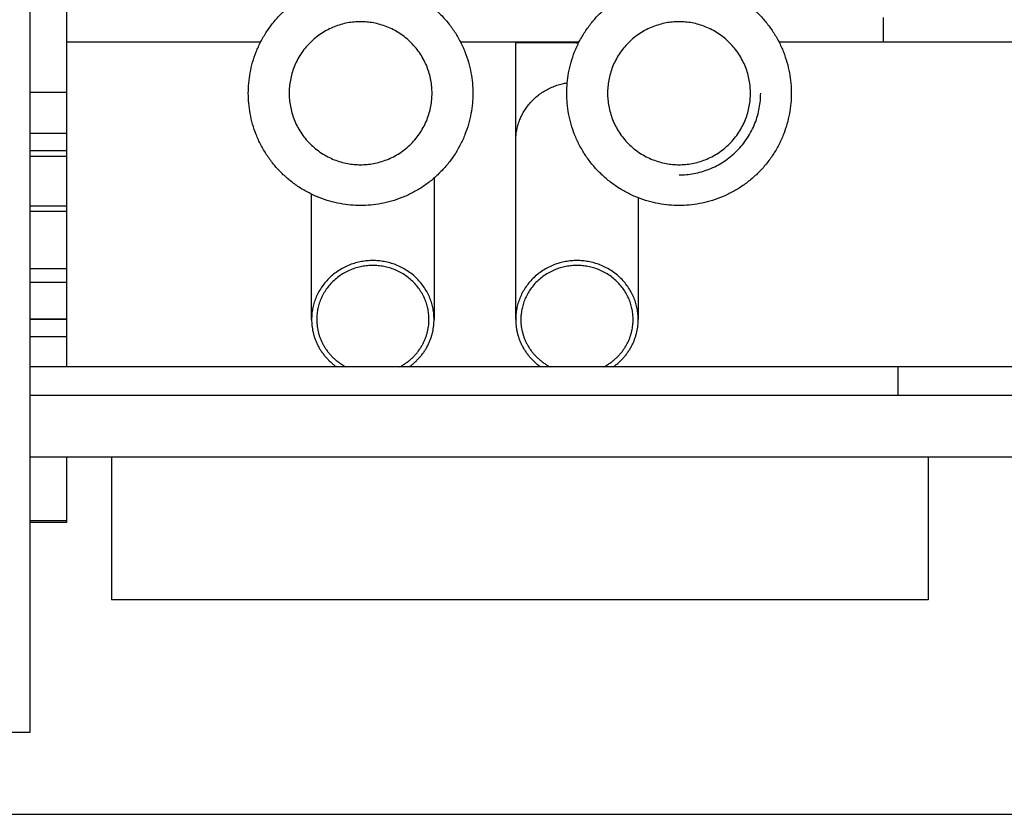
# Model space of a CAD drawing. Units: millimetres. Extents: x 101.3 to 113.2, y 1463 to 1475.7.
# Drawn here: x 110.9 to 111.4, y 1471 to 1471.3 of the extents above; entities that cross this region are included whole.
import ezdxf

# ---------------------------------------------------------------- set-up
doc = ezdxf.new("R2010")
doc.units = ezdxf.units.MM

# ---------------------------------------------------------------- blocks, each defined once
blk = doc.blocks.new('g405 opsi 2')
for points, degree in [([(15.17138, 3.79796), (15.17138, 3.30682), (15.17138, 2.81567)], 2), ([(15.18938, 3.43903), (15.18938, 3.28409), (15.18938, 3.12915)], 2), ([(15.58938, 3.16567), (15.58938, 3.15967), (15.58938, 3.15367)], 2), ([(15.17138, 3.12915), (15.18038, 3.12915), (15.18938, 3.12915)], 2), ([(15.17138, 3.10917), (15.18038, 3.10917), (15.18938, 3.10917)], 2), ([(15.18938, 3.10917), (15.18938, 3.10493), (15.18938, 3.10069)], 2), ([(15.40938, 3.01788), (15.40938, 3.04702), (15.40938, 3.07616), (15.40938, 3.1053)], 3), ([(15.17138, 3.10069), (15.18038, 3.10069), (15.18938, 3.10069)], 2), ([(15.17138, 3.09782), (15.18038, 3.09782), (15.18938, 3.09782)], 2), ([(15.18938, 3.09782), (15.18938, 3.08571), (15.18938, 3.0736)], 2), ([(15.36938, 3.08709), (15.36938, 3.06402), (15.36938, 3.04095), (15.36938, 3.01788)], 3), ([(15.30938, 3.01788), (15.30938, 3.03832), (15.30938, 3.05875), (15.30938, 3.07918)], 3), ([(15.46938, 3.07744), (15.46938, 3.05759), (15.46938, 3.03773), (15.46938, 3.01788)], 3), ([(15.17138, 3.0736), (15.18038, 3.0736), (15.18938, 3.0736)], 2), ([(15.18938, 3.0707), (15.18038, 3.0707), (15.17138, 3.0707)], 2), ([(15.18938, 3.0707), (15.18938, 3.0568), (15.18938, 3.0429)], 2), ([(15.17138, 3.0429), (15.18038, 3.0429), (15.18938, 3.0429)], 2), ([(15.17138, 3.03613), (15.18038, 3.03613), (15.18938, 3.03613)], 2), ([(15.18938, 3.03613), (15.18938, 3.02717), (15.18938, 3.01821)], 2), ([(15.17138, 3.01821), (15.18038, 3.01821), (15.18938, 3.01821)], 2), ([(15.18938, 3.0179), (15.18038, 3.0179), (15.17138, 3.0179)], 2), ([(15.17138, 3.00952), (15.18038, 3.00952), (15.18938, 3.00952)], 2), ([(15.18938, 3.00952), (15.18938, 3.0021), (15.18938, 2.99467)], 2), ([(15.59652, 2.99467), (15.59652, 2.98767), (15.59652, 2.98067)], 2), ([(15.17138, 2.95067), (15.57238, 2.95067), (15.97338, 2.95067)], 2), ([(15.18938, 2.95067), (15.18938, 2.93502), (15.18938, 2.91937)], 2), ([(15.21138, 2.95067), (15.21138, 2.91567), (15.21138, 2.88067)], 2), ([(15.61138, 2.95067), (15.61138, 2.91567), (15.61138, 2.88067)], 2), ([(15.17138, 2.91937), (15.18038, 2.91937), (15.18938, 2.91937)], 2), ([(15.18938, 2.91846), (15.18038, 2.91846), (15.17138, 2.91846)], 2), ([(15.61138, 2.88067), (15.41138, 2.88067), (15.21138, 2.88067)], 2)]:
    blk.add_open_spline(points, degree=degree)
for points, weights, knots in [([(15.33338, 3.18367), (15.27838, 3.18367), (15.27838, 3.12867), (15.27838, 3.07367), (15.33338, 3.07367), (15.38838, 3.07367), (15.38838, 3.12867), (15.38838, 3.18367), (15.33338, 3.18367)], [1, 0.707106781187, 1, 0.707106781187, 1, 0.707106781187, 1, 0.707106781187, 1], [0, 0, 0, 54.977871, 54.977871, 109.955743, 109.955743, 164.933614, 164.933614, 219.911486, 219.911486, 219.911486]), ([(15.48938, 3.18367), (15.43438, 3.18367), (15.43438, 3.12867), (15.43438, 3.07367), (15.48938, 3.07367), (15.54438, 3.07367), (15.54438, 3.12867), (15.54438, 3.18367), (15.48938, 3.18367)], [1, 0.707106781187, 1, 0.707106781187, 1, 0.707106781187, 1, 0.707106781187, 1], [0, 0, 0, 54.977871, 54.977871, 109.955743, 109.955743, 164.933614, 164.933614, 219.911486, 219.911486, 219.911486]), ([(15.33338, 3.16367), (15.36838, 3.16367), (15.36838, 3.12867), (15.36838, 3.09367), (15.33338, 3.09367), (15.29838, 3.09367), (15.29838, 3.12867), (15.29838, 3.16367), (15.33338, 3.16367)], [1, 0.707106781187, 1, 0.707106781187, 1, 0.707106781187, 1, 0.707106781187, 1], [219.911486, 219.911486, 219.911486, 322.013247, 322.013247, 424.115008, 424.115008, 526.216769, 526.216769, 628.318531, 628.318531, 628.318531]), ([(15.48938, 3.16367), (15.52438, 3.16367), (15.52438, 3.12867), (15.52438, 3.09367), (15.48938, 3.09367), (15.45438, 3.09367), (15.45438, 3.12867), (15.45438, 3.16367), (15.48938, 3.16367)], [1, 0.707106781187, 1, 0.707106781187, 1, 0.707106781187, 1, 0.707106781187, 1], [219.911486, 219.911486, 219.911486, 322.013247, 322.013247, 424.115008, 424.115008, 526.216769, 526.216769, 628.318531, 628.318531, 628.318531]), ([(15.44024, 3.15337), (15.43981, 3.15337), (15.43938, 3.15337), (15.40938, 3.15337), (15.40938, 3.15337)], [0.988447823509, 0.99410527542, 1, 0.707106781187, 1], [-48.072298, -48.072298, -48.072298, -47.12389, -47.12389, 0, 0, 0]), ([(15.36938, 3.01788), (15.36938, 3.04673), (15.33938, 3.04673), (15.30938, 3.04673), (15.30938, 3.01788)], [1, 0.707106781177, 1.00000000002, 0.707106781222, 1.00000000004], [-94.24778, -94.24778, -94.24778, -47.12389, -47.12389, 0, 0, 0]), ([(15.35254, 2.99467), (15.36688, 3.00219), (15.36688, 3.01788), (15.36688, 3.04432), (15.33938, 3.04432), (15.31188, 3.04432), (15.31188, 3.01788), (15.31188, 3.00219), (15.32622, 2.99467)], [0.871282973378, 0.802598142728, 1, 0.707106781177, 1.00000000002, 0.707106781222, 1.00000000004, 0.802598116152, 0.871282991925], [-288.294899, -288.294899, -288.294899, -259.181394, -259.181394, -215.984495, -215.984495, -172.787596, -172.787596, -143.674087, -143.674087, -143.674087]), ([(15.46938, 3.01788), (15.46938, 3.04673), (15.43938, 3.04673), (15.40938, 3.04673), (15.40938, 3.01788)], [1, 0.707106781177, 1.00000000002, 0.707106781222, 1.00000000004], [-94.24778, -94.24778, -94.24778, -47.12389, -47.12389, 0, 0, 0]), ([(15.45254, 2.99467), (15.46688, 3.00219), (15.46688, 3.01788), (15.46688, 3.04432), (15.43938, 3.04432), (15.41188, 3.04432), (15.41188, 3.01788), (15.41188, 3.00219), (15.42622, 2.99467)], [0.871282980919, 0.802598131891, 1, 0.707106781177, 1.00000000002, 0.707106781222, 1.00000000004, 0.802598093157, 0.871283007926], [-288.2949, -288.2949, -288.2949, -259.181394, -259.181394, -215.984495, -215.984495, -172.787596, -172.787596, -143.674084, -143.674084, -143.674084])]:
    blk.add_rational_spline(points, weights, degree=2, knots=knots)
for points, weights in [([(15.28439, 3.15367), (15.23466, 3.15367), (15.18938, 3.15367)], [0.955991176312, 0.970696858084, 1]), ([(15.44039, 3.15367), (15.41148, 3.15367), (15.38237, 3.15367)], [0.944590699089, 0.940708926032, 0.941240496154]), ([(15.58938, 3.15367), (15.56463, 3.15367), (15.53837, 3.15367)], [1, 0.983770868432, 0.972019276959]), ([(15.96222, 3.15367), (15.77256, 3.15367), (15.58938, 3.15367)], [0.983689349424, 0.891168895376, 1]), ([(15.40938, 3.1053), (15.40938, 3.12988), (15.43462, 3.13378)], [1, 0.739134405334, 0.942949138579]), ([(15.18938, 3.12915), (15.18938, 3.11006), (15.18938, 3.10917)], [1, 0.723350921064, 1]), ([(15.48938, 3.08867), (15.52938, 3.08867), (15.52938, 3.12867)], [1, 0.707106781187, 1]), ([(15.18938, 3.10069), (15.18938, 3.10043), (15.18938, 3.09782)], [1, 0.975972303026, 1]), ([(15.18938, 3.0736), (15.18938, 3.0707), (15.18938, 3.0707)], [1, 0.96344353057, 0.985218237973]), ([(15.18938, 3.0429), (15.18938, 3.03748), (15.18938, 3.03613)], [1, 0.955177938822, 1]), ([(15.18938, 3.01821), (15.18938, 3.0179), (15.18938, 3.0179)], [1, 0.965028346451, 0.9384079723]), ([(15.18938, 3.0179), (15.18938, 3.01098), (15.18938, 3.00952)], [0.853572108192, 0.85189775509, 1]), ([(15.30938, 3.01788), (15.30938, 3.00332), (15.32157, 2.99467)], [1, 0.826986936395, 0.858372733913]), ([(15.35718, 2.99467), (15.36938, 3.00332), (15.36938, 3.01788)], [0.858372724067, 0.826986963532, 1]), ([(15.40938, 3.01788), (15.40938, 3.00332), (15.42157, 2.99467)], [1, 0.826986936395, 0.858372733913]), ([(15.45718, 2.99467), (15.46938, 3.00332), (15.46938, 3.01788)], [0.858372727672, 0.826986953594, 1]), ([(15.59652, 2.99467), (15.38038, 2.99467), (15.17138, 2.99467)], [1, 0.882352941176, 1]), ([(15.97338, 2.99467), (15.77815, 2.99467), (15.59652, 2.99467)], [0.980825089151, 0.892882871839, 1]), ([(15.59652, 2.98067), (15.38038, 2.98067), (15.17138, 2.98067)], [1, 0.882352941176, 1]), ([(15.97338, 2.98067), (15.77815, 2.98067), (15.59652, 2.98067)], [0.98082508927, 0.892882871766, 1]), ([(15.18938, 2.91937), (15.18938, 2.91846), (15.18938, 2.91846)], [1, 0.942434210163, 0.90882526972]), ([(15.17138, 2.81567), (15.17138, 2.81567), (15.16138, 2.81567)], [1, 0.707106781187, 1])]:
    blk.add_rational_spline(points, weights, degree=2)
blk.add_open_spline([(15.40938, 3.1053), (15.40938, 3.10547), (15.40938, 3.10566), (15.40938, 3.10586), (15.40938, 3.10605), (15.40938, 3.10626), (15.40938, 3.10649), (15.40938, 3.10671), (15.40938, 3.10695), (15.40938, 3.10719), (15.40938, 3.10745), (15.40938, 3.10771), (15.40938, 3.10798), (15.40938, 3.10826), (15.40938, 3.10855), (15.40938, 3.10885), (15.40938, 3.10915), (15.40938, 3.10946), (15.40938, 3.10979), (15.40938, 3.11012), (15.40938, 3.11046), (15.40938, 3.11081), (15.40938, 3.11117), (15.40938, 3.11153), (15.40938, 3.11191), (15.40938, 3.11229), (15.40938, 3.11268), (15.40938, 3.11309), (15.40938, 3.11349), (15.40938, 3.11391), (15.40938, 3.11434), (15.40938, 3.11477), (15.40938, 3.11521), (15.40938, 3.11566), (15.40938, 3.11611), (15.40938, 3.11658), (15.40938, 3.11705), (15.40938, 3.11753), (15.40938, 3.11802), (15.40938, 3.11851), (15.40938, 3.11901), (15.40938, 3.11952), (15.40938, 3.12004), (15.40938, 3.12056), (15.40938, 3.12109), (15.40938, 3.12163), (15.40938, 3.12216), (15.40938, 3.12271), (15.40938, 3.12327), (15.40938, 3.12383), (15.40938, 3.12439), (15.40938, 3.12497), (15.40938, 3.12554), (15.40938, 3.12612), (15.40938, 3.12671), (15.40938, 3.1273), (15.40938, 3.12789), (15.40938, 3.1285), (15.40938, 3.1291), (15.40938, 3.12971), (15.40938, 3.13032), (15.40938, 3.13094), (15.40938, 3.13156), (15.40938, 3.13218), (15.40938, 3.13281), (15.40938, 3.13344), (15.40938, 3.13407), (15.40938, 3.1347), (15.40938, 3.13534), (15.40938, 3.13598), (15.40938, 3.13662), (15.40938, 3.13726), (15.40938, 3.13791), (15.40938, 3.13855), (15.40938, 3.1392), (15.40938, 3.13985), (15.40938, 3.1405), (15.40938, 3.14115), (15.40938, 3.1418), (15.40938, 3.14245), (15.40938, 3.1431), (15.40938, 3.14375), (15.40938, 3.1444), (15.40938, 3.14505), (15.40938, 3.1457), (15.40938, 3.14634), (15.40938, 3.14699), (15.40938, 3.14764), (15.40938, 3.14828), (15.40938, 3.14892), (15.40938, 3.14957), (15.40938, 3.1502), (15.40938, 3.15084), (15.40938, 3.15148), (15.40938, 3.15211), (15.40938, 3.15274), (15.40938, 3.15337)], degree=3, knots=[0, 0, 0, 0, 1.893174, 1.893174, 1.893174, 3.809265, 3.809265, 3.809265, 5.746997, 5.746997, 5.746997, 7.705383, 7.705383, 7.705383, 9.683222, 9.683222, 9.683222, 11.679226, 11.679226, 11.679226, 13.692008, 13.692008, 13.692008, 15.720174, 15.720174, 15.720174, 17.762226, 17.762226, 17.762226, 19.816572, 19.816572, 19.816572, 21.881506, 21.881506, 21.881506, 23.955438, 23.955438, 23.955438, 26.036585, 26.036585, 26.036585, 28.123304, 28.123304, 28.123304, 30.2135, 30.2135, 30.2135, 32.305682, 32.305682, 32.305682, 34.39776, 34.39776, 34.39776, 36.488033, 36.488033, 36.488033, 38.57467, 38.57467, 38.57467, 40.655828, 40.655828, 40.655828, 42.729758, 42.729758, 42.729758, 44.794767, 44.794767, 44.794767, 46.849016, 46.849016, 46.849016, 48.891158, 48.891158, 48.891158, 50.919298, 50.919298, 50.919298, 52.932082, 52.932082, 52.932082, 54.92807, 54.92807, 54.92807, 56.905985, 56.905985, 56.905985, 58.864334, 58.864334, 58.864334, 60.802037, 60.802037, 60.802037, 62.718043, 62.718043, 62.718043, 64.611259, 64.611259, 64.611259, 64.611259])

msp = doc.modelspace()

# ---------------------------------------------------------------- linework, layer by layer
msp.add_line((110.34128, 1470.95066), (113.19564, 1470.95066))

# ---------------------------------------------------------------- block references
msp.add_blockref('g405 opsi 2', (95.74545, 1468.17508))

doc.saveas('drawing.dxf')
